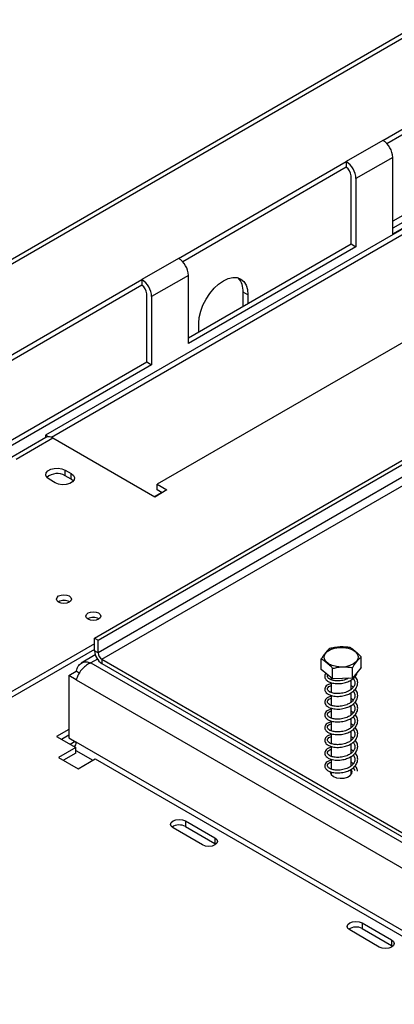
# Model space of a CAD drawing. Units: millimetres. Extents: x 2 to 274, y 2 to 201.
# Drawn here: x 199 to 205, y 45 to 62 of the extents above; entities that cross this region are included whole.
import ezdxf

# ---------------------------------------------------------------- set-up
doc = ezdxf.new("R2010")
doc.units = ezdxf.units.MM

msp = doc.modelspace()

# ---------------------------------------------------------------- linework, layer by layer
at = {"color": 7, "linetype": 'Continuous', "lineweight": 25}
for p, q in [((246.692, 85.735), (186.724, 51.116)), ((204.727, 59.893), (208.179, 61.886)), ((208.179, 61.79), (204.795, 59.836)), ((204.727, 59.893), (204.103, 59.533)), ((204.893, 58.308), (207.41, 59.761)), ((204.893, 59.605), (204.269, 59.245)), ((204.893, 58.293), (204.893, 59.605)), ((206.763, 59.603), (204.893, 58.524)), ((201.264, 57.894), (204.103, 59.533)), ((204.103, 59.437), (201.333, 57.837)), ((204.103, 59.533), (204.103, 59.437)), ((206.867, 59.543), (204.893, 58.404)), ((206.661, 59.314), (199.008, 54.896)), ((206.744, 59.266), (199.11, 54.859)), ((204.186, 58.14), (204.186, 59.293)), ((204.269, 59.245), (204.269, 58.092)), ((208.221, 58.293), (200.9, 54.067)), ((201.431, 56.549), (204.186, 58.14)), ((204.269, 58.092), (201.431, 56.453)), ((204.186, 58.14), (204.269, 58.092)), ((201.264, 57.894), (200.64, 57.534)), ((201.431, 57.606), (200.807, 57.246)), ((201.431, 56.453), (201.431, 57.606)), ((197.801, 55.895), (200.64, 57.534)), ((200.64, 57.438), (197.87, 55.838)), ((200.64, 57.534), (200.64, 57.438)), ((200.723, 56.141), (200.723, 57.294)), ((200.807, 57.246), (200.807, 56.093)), ((202.439, 57.275), (202.356, 57.323)), ((202.356, 57.083), (202.356, 57.323)), ((202.439, 57.275), (202.439, 57.131)), ((201.607, 56.651), (201.607, 56.795)), ((199.839, 51.462), (208.782, 56.625)), ((199.902, 51.426), (208.845, 56.589)), ((208.845, 56.373), (199.902, 51.21)), ((199.964, 51.102), (208.907, 56.265)), ((197.968, 54.55), (200.723, 56.141)), ((200.807, 56.093), (197.968, 54.454)), ((200.723, 56.141), (200.807, 56.093)), ((199.052, 54.87), (199.008, 54.896)), ((199.008, 54.896), (199.008, 54.855)), ((199.015, 54.859), (198.391, 54.499)), ((199.132, 54.848), (198.508, 54.488)), ((200.859, 53.851), (199.132, 54.848)), ((199.34, 54.307), (199.444, 54.247)), ((199.34, 54.211), (199.34, 54.307)), ((199.444, 54.151), (199.444, 54.247)), ((199.174, 54.091), (199.07, 54.151)), ((199.444, 54.151), (199.34, 54.211)), ((199.481, 54.121), (199.444, 54.151)), ((200.9, 54.067), (201.067, 53.971)), ((200.9, 53.971), (200.9, 54.067)), ((200.977, 53.927), (200.852, 53.855)), ((201.067, 53.971), (200.859, 53.851)), ((200.983, 53.923), (200.9, 53.971)), ((199.839, 51.246), (199.839, 51.462)), ((199.839, 51.462), (199.902, 51.426)), ((199.902, 51.21), (199.902, 51.426)), ((199.839, 51.366), (193.184, 47.524)), ((199.839, 51.27), (193.184, 47.428)), ((199.902, 51.21), (199.839, 51.246)), ((199.852, 51.175), (199.615, 51.038)), ((199.964, 51.102), (207.326, 46.852)), ((199.964, 51.102), (199.964, 51.03)), ((203.681, 50.929), (203.681, 51.107)), ((204.358, 50.962), (204.358, 51.139)), ((199.403, 50.826), (199.528, 50.898)), ((199.579, 50.868), (199.528, 50.898)), ((199.58, 50.871), (199.53, 50.9)), ((199.532, 50.895), (199.532, 50.9)), ((199.777, 51.042), (207.347, 46.672)), ((199.964, 51.03), (207.326, 46.78)), ((203.875, 50.768), (203.681, 50.929)), ((203.875, 50.768), (203.875, 50.946)), ((204.213, 50.784), (204.213, 50.962)), ((204.358, 50.962), (204.213, 50.784)), ((199.403, 50.826), (199.403, 49.769)), ((199.53, 50.752), (199.403, 50.826)), ((199.53, 50.752), (207.22, 46.313)), ((203.849, 50.789), (203.849, 50.755)), ((204.213, 50.784), (203.875, 50.768)), ((204.19, 50.594), (204.19, 50.755)), ((203.849, 50.699), (203.837, 50.696)), ((203.849, 50.707), (203.849, 50.539)), ((203.849, 50.483), (203.837, 50.48)), ((203.849, 50.491), (203.849, 50.323)), ((204.19, 50.378), (204.19, 50.539)), ((203.849, 50.267), (203.837, 50.264)), ((203.849, 50.275), (203.849, 50.107)), ((204.19, 50.162), (204.19, 50.323)), ((203.849, 50.05), (203.837, 50.047)), ((203.849, 50.059), (203.849, 49.891)), ((204.19, 49.946), (204.19, 50.107)), ((199.403, 49.913), (199.195, 49.793)), ((204.19, 49.73), (204.19, 49.89)), ((199.195, 49.793), (199.519, 49.606)), ((199.403, 49.817), (199.278, 49.745)), ((199.403, 49.769), (199.53, 49.695)), ((203.849, 49.834), (203.837, 49.831)), ((203.849, 49.843), (203.849, 49.674)), ((199.519, 49.606), (199.228, 49.438)), ((199.51, 49.707), (199.426, 49.659)), ((199.519, 49.51), (199.519, 49.606)), ((207.22, 45.257), (199.53, 49.695)), ((203.849, 49.618), (203.837, 49.615)), ((203.849, 49.627), (203.849, 49.458)), ((204.19, 49.513), (204.19, 49.674)), ((199.228, 49.438), (199.561, 49.246)), ((199.519, 49.51), (199.311, 49.39)), ((199.561, 49.246), (199.852, 49.414)), ((199.852, 49.414), (206.69, 45.466)), ((203.849, 49.402), (203.837, 49.399)), ((203.849, 49.41), (203.849, 49.242)), ((204.19, 49.297), (204.19, 49.458)), ((204.19, 49.151), (204.19, 49.242)), ((204.224, 49.265), (204.248, 49.215)), ((203.849, 49.163), (203.845, 49.157)), ((203.849, 49.194), (203.849, 49.151)), ((204.194, 49.157), (204.19, 49.163)), ((201.67, 47.956), (201.171, 48.244)), ((201.378, 48.364), (201.878, 48.076)), ((201.378, 48.364), (201.378, 48.268)), ((201.378, 48.268), (201.878, 47.98)), ((201.878, 48.076), (201.878, 47.98)), ((201.878, 47.98), (201.895, 47.968)), ((204.373, 46.636), (204.872, 46.347)), ((204.373, 46.636), (204.373, 46.54)), ((204.373, 46.54), (204.872, 46.251)), ((204.664, 46.227), (204.165, 46.516)), ((204.872, 46.347), (204.872, 46.251)), ((204.872, 46.251), (204.89, 46.239))]:
    msp.add_line(p, q, dxfattribs=at)
at = {"color": 8, "linetype": 'Continuous', "lineweight": 25}
for p, q in [((246.573, 85.587), (186.841, 51.105)), ((199.887, 51.105), (199.777, 51.042)), ((199.519, 49.558), (199.81, 49.39))]:
    msp.add_line(p, q, dxfattribs=at)
at = {"color": 7, "linetype": 'Continuous', "lineweight": 25, "flags": 128}
for points in [[(201.607, 56.795), (201.615, 56.893), (201.639, 56.997), (201.677, 57.102), (201.729, 57.205), (201.792, 57.301), (201.864, 57.387), (201.942, 57.459), (202.023, 57.515), (202.104, 57.553), (202.182, 57.571), (202.254, 57.568), (202.317, 57.544), (202.369, 57.502), (202.408, 57.441), (202.431, 57.364), (202.439, 57.275)], [(199.07, 54.151), (199.032, 54.183), (199.015, 54.22), (199.021, 54.258), (199.049, 54.293), (199.096, 54.32), (199.156, 54.336), (199.222, 54.339), (199.286, 54.329), (199.34, 54.307)], [(199.444, 54.247), (199.482, 54.216), (199.5, 54.179), (199.494, 54.141), (199.466, 54.106), (199.419, 54.079), (199.359, 54.063), (199.292, 54.059), (199.228, 54.069), (199.174, 54.091)], [(199.23, 52.071), (199.203, 52.094), (199.193, 52.122), (199.203, 52.15), (199.23, 52.174), (199.271, 52.19), (199.32, 52.195), (199.368, 52.19), (199.409, 52.174), (199.436, 52.15), (199.446, 52.122), (199.436, 52.094), (199.409, 52.071), (199.368, 52.055), (199.32, 52.049), (199.271, 52.055), (199.23, 52.071)], [(199.729, 51.783), (199.702, 51.806), (199.692, 51.834), (199.702, 51.862), (199.729, 51.886), (199.77, 51.902), (199.819, 51.907), (199.867, 51.902), (199.908, 51.886), (199.936, 51.862), (199.945, 51.834), (199.936, 51.806), (199.908, 51.783), (199.867, 51.767), (199.819, 51.761), (199.77, 51.767), (199.729, 51.783)], [(204.258, 51.233), (204.293, 51.192), (204.309, 51.147), (204.303, 51.102), (204.276, 51.059), (204.23, 51.022), (204.168, 50.994), (204.096, 50.976), (204.017, 50.97), (203.939, 50.977), (203.867, 50.995), (203.807, 51.024), (203.762, 51.062), (203.736, 51.105), (203.731, 51.15), (203.748, 51.195), (203.784, 51.235), (203.839, 51.268), (203.906, 51.291), (203.983, 51.303), (204.061, 51.303), (204.137, 51.29), (204.204, 51.266), (204.258, 51.233)], [(203.834, 49.193), (203.835, 49.184), (203.852, 49.148), (203.889, 49.117), (203.941, 49.096), (204.004, 49.087), (204.068, 49.09), (204.126, 49.105), (204.172, 49.132), (204.199, 49.165), (204.204, 49.202), (204.19, 49.235)], [(201.171, 48.244), (201.139, 48.272), (201.127, 48.304), (201.139, 48.337), (201.171, 48.364), (201.218, 48.383), (201.274, 48.389), (201.331, 48.383), (201.378, 48.364)], [(201.878, 48.076), (201.909, 48.049), (201.921, 48.016), (201.909, 47.984), (201.878, 47.956), (201.83, 47.938), (201.774, 47.931), (201.717, 47.938), (201.67, 47.956)], [(204.165, 46.516), (204.133, 46.543), (204.122, 46.576), (204.133, 46.608), (204.165, 46.636), (204.213, 46.654), (204.269, 46.66), (204.326, 46.654), (204.373, 46.636)], [(204.872, 46.347), (204.904, 46.32), (204.915, 46.287), (204.904, 46.255), (204.872, 46.227), (204.825, 46.209), (204.768, 46.203), (204.712, 46.209), (204.664, 46.227)]]:
    msp.add_lwpolyline(points, dxfattribs=at)
at = {"color": 7, "linetype": 'Continuous', "lineweight": 25}
for centre, radius, start, end in [((204.532, 59.588), 0.362, 2.6055, 57.3945), ((203.908, 59.228), 0.362, 2.6055, 57.3945), ((204.006, 59.284), 0.181, 2.6055, 57.3945), ((201.069, 57.589), 0.362, 2.6055, 57.3945), ((202.04, 57.348), 0.317, 355.4541, 42.7626), ((200.445, 57.229), 0.362, 2.6055, 57.3945), ((200.543, 57.285), 0.181, 2.6055, 57.3945), ((199.063, 54.752), 0.118, 54.3824, 114.3071), ((199.207, 53.987), 0.261, 59.3366, 131.8176), ((199.32, 51.919), 0.182, 58.4059, 121.5941), ((199.32, 51.922), 0.177, 58.2871, 121.7129), ((199.819, 51.631), 0.182, 58.4048, 121.5952), ((199.819, 51.634), 0.177, 58.2884, 121.7116), ((200.11, 51.258), 0.271, 182.6055, 237.3945), ((200.037, 51.216), 0.136, 182.6055, 237.3945), ((199.395, 49.702), 0.135, 321.083, 357.3384), ((201.276, 48.081), 0.214, 61.1707, 124.9275), ((204.27, 46.352), 0.214, 61.1708, 124.9264)]:
    msp.add_arc(centre, radius, start, end, dxfattribs=at)
for points, knots in [([(203.826, 51.284), (203.817, 51.277), (203.781, 51.25), (203.731, 51.188), (203.693, 51.125), (203.681, 51.107)], [0, 0, 0, 0, 0.192814, 0.760965, 1, 1, 1, 1]), ([(204.164, 51.3), (204.143, 51.304), (204.059, 51.316), (203.942, 51.31), (203.853, 51.29), (203.826, 51.284)], [0, 0, 0, 0, 0.192814, 0.760965, 1, 1, 1, 1]), ([(204.358, 51.139), (204.357, 51.14), (204.341, 51.163), (204.308, 51.195), (204.261, 51.234), (204.216, 51.272), (204.183, 51.295), (204.166, 51.3), (204.164, 51.3)], [0, 0, 0, 0, 0.013048, 0.26543, 0.499864, 0.732266, 0.967436, 1, 1, 1, 1]), ([(203.681, 51.107), (203.682, 51.106), (203.698, 51.102), (203.731, 51.079), (203.778, 51.041), (203.824, 51.003), (203.857, 50.971), (203.873, 50.948), (203.875, 50.946)], [0, 0, 0, 0, 0.013048, 0.26543, 0.499864, 0.732266, 0.967436, 1, 1, 1, 1]), ([(204.213, 50.962), (204.223, 50.977), (204.259, 51.038), (204.308, 51.099), (204.347, 51.13), (204.358, 51.139)], [0, 0, 0, 0, 0.192814, 0.760965, 1, 1, 1, 1]), ([(199.777, 51.042), (199.752, 51.03), (199.7, 51.005), (199.631, 50.942), (199.575, 50.868), (199.543, 50.802), (199.534, 50.765), (199.53, 50.752)], [0, 0, 0, 0, 0.215756, 0.434812, 0.653868, 0.872925, 1, 1, 1, 1]), ([(203.875, 50.946), (203.896, 50.951), (203.98, 50.972), (204.097, 50.977), (204.187, 50.965), (204.213, 50.962)], [0, 0, 0, 0, 0.192814, 0.760965, 1, 1, 1, 1]), ([(203.764, 50.861), (203.76, 50.857), (203.746, 50.846), (203.739, 50.821), (203.741, 50.783), (203.771, 50.742), (203.826, 50.711), (203.898, 50.691), (203.994, 50.687), (204.089, 50.705), (204.17, 50.737), (204.237, 50.783), (204.281, 50.833), (204.287, 50.867), (204.288, 50.876)], [0, 0, 0, 0, 0.027199, 0.099228, 0.165166, 0.274247, 0.35304, 0.445196, 0.565351, 0.669227, 0.754771, 0.849897, 0.95743, 1, 1, 1, 1]), ([(203.832, 50.686), (203.815, 50.679), (203.781, 50.665), (203.751, 50.636), (203.739, 50.605), (203.742, 50.567), (203.771, 50.526), (203.826, 50.495), (203.898, 50.475), (203.994, 50.471), (204.089, 50.489), (204.17, 50.521), (204.238, 50.567), (204.288, 50.631), (204.305, 50.705), (204.29, 50.769), (204.263, 50.801), (204.254, 50.812)], [0, 0, 0, 0, 0.061972, 0.119193, 0.171838, 0.220033, 0.29976, 0.35735, 0.424706, 0.512528, 0.588451, 0.650975, 0.720502, 0.799098, 0.88093, 0.96006, 1, 1, 1, 1]), ([(204.145, 50.781), (204.134, 50.775), (204.1, 50.756), (204.026, 50.738), (203.937, 50.733), (203.865, 50.746), (203.818, 50.767), (203.796, 50.785), (203.786, 50.806), (203.784, 50.823), (203.793, 50.832), (203.795, 50.835)], [0, 0, 0, 0, 0.066018, 0.224943, 0.38716, 0.542335, 0.671858, 0.780458, 0.860585, 0.967607, 1, 1, 1, 1]), ([(204.224, 50.778), (204.235, 50.76), (204.258, 50.722), (204.25, 50.662), (204.218, 50.614), (204.171, 50.576), (204.109, 50.544), (204.027, 50.522), (203.937, 50.517), (203.865, 50.53), (203.818, 50.551), (203.796, 50.569), (203.786, 50.59), (203.787, 50.613), (203.805, 50.64), (203.835, 50.652), (203.849, 50.658)], [0, 0, 0, 0, 0.082419, 0.171686, 0.251347, 0.309557, 0.376021, 0.462442, 0.550653, 0.635034, 0.705467, 0.764523, 0.808094, 0.866291, 0.938044, 1, 1, 1, 1]), ([(203.832, 50.47), (203.815, 50.463), (203.781, 50.449), (203.751, 50.42), (203.739, 50.389), (203.742, 50.351), (203.771, 50.31), (203.826, 50.279), (203.898, 50.259), (203.994, 50.255), (204.089, 50.273), (204.17, 50.305), (204.238, 50.351), (204.288, 50.415), (204.305, 50.489), (204.29, 50.553), (204.263, 50.585), (204.254, 50.596)], [0, 0, 0, 0, 0.061972, 0.119193, 0.171838, 0.220033, 0.29976, 0.35735, 0.424706, 0.512528, 0.588451, 0.650975, 0.720502, 0.799098, 0.88093, 0.96006, 1, 1, 1, 1]), ([(204.224, 50.562), (204.235, 50.544), (204.258, 50.506), (204.25, 50.446), (204.218, 50.398), (204.171, 50.36), (204.109, 50.328), (204.027, 50.306), (203.937, 50.301), (203.865, 50.313), (203.818, 50.334), (203.796, 50.353), (203.786, 50.374), (203.787, 50.397), (203.805, 50.424), (203.835, 50.436), (203.849, 50.442)], [0, 0, 0, 0, 0.082419, 0.171686, 0.251347, 0.309557, 0.376021, 0.462442, 0.550653, 0.635034, 0.705467, 0.764523, 0.808094, 0.866291, 0.938044, 1, 1, 1, 1]), ([(204.222, 50.628), (204.215, 50.636), (204.205, 50.645), (204.193, 50.651), (204.19, 50.652)], [0, 0, 0, 0, 0.807748, 1, 1, 1, 1]), ([(203.832, 50.253), (203.815, 50.246), (203.781, 50.233), (203.751, 50.204), (203.739, 50.173), (203.742, 50.135), (203.771, 50.094), (203.826, 50.062), (203.898, 50.043), (203.994, 50.039), (204.089, 50.057), (204.17, 50.089), (204.238, 50.135), (204.288, 50.199), (204.305, 50.273), (204.29, 50.337), (204.263, 50.369), (204.254, 50.38)], [0, 0, 0, 0, 0.061972, 0.119193, 0.171838, 0.220033, 0.29976, 0.35735, 0.424706, 0.512528, 0.588451, 0.650975, 0.720502, 0.799098, 0.88093, 0.96006, 1, 1, 1, 1]), ([(204.222, 50.412), (204.215, 50.419), (204.205, 50.428), (204.193, 50.435), (204.19, 50.436)], [0, 0, 0, 0, 0.807748, 1, 1, 1, 1]), ([(204.224, 50.345), (204.235, 50.327), (204.258, 50.29), (204.25, 50.23), (204.218, 50.182), (204.171, 50.144), (204.109, 50.112), (204.027, 50.089), (203.937, 50.085), (203.865, 50.097), (203.818, 50.118), (203.796, 50.137), (203.786, 50.158), (203.787, 50.181), (203.805, 50.207), (203.835, 50.22), (203.849, 50.226)], [0, 0, 0, 0, 0.082419, 0.171686, 0.251347, 0.309557, 0.376021, 0.462442, 0.550653, 0.635034, 0.705467, 0.764523, 0.808094, 0.866291, 0.938044, 1, 1, 1, 1]), ([(204.222, 50.196), (204.215, 50.203), (204.205, 50.212), (204.193, 50.219), (204.19, 50.22)], [0, 0, 0, 0, 0.807748, 1, 1, 1, 1]), ([(203.832, 50.037), (203.815, 50.03), (203.781, 50.017), (203.751, 49.988), (203.739, 49.957), (203.742, 49.918), (203.771, 49.878), (203.826, 49.846), (203.898, 49.827), (203.994, 49.823), (204.089, 49.84), (204.17, 49.872), (204.238, 49.919), (204.288, 49.983), (204.305, 50.057), (204.29, 50.12), (204.263, 50.153), (204.254, 50.164)], [0, 0, 0, 0, 0.061972, 0.119193, 0.171838, 0.220033, 0.29976, 0.35735, 0.424706, 0.512528, 0.588451, 0.650975, 0.720502, 0.799098, 0.88093, 0.96006, 1, 1, 1, 1]), ([(204.224, 50.129), (204.235, 50.111), (204.258, 50.074), (204.25, 50.014), (204.218, 49.966), (204.171, 49.928), (204.109, 49.895), (204.027, 49.873), (203.937, 49.869), (203.865, 49.881), (203.818, 49.902), (203.796, 49.92), (203.786, 49.942), (203.787, 49.965), (203.805, 49.991), (203.835, 50.004), (203.849, 50.009)], [0, 0, 0, 0, 0.082419, 0.171686, 0.251347, 0.309557, 0.376021, 0.462442, 0.550653, 0.635034, 0.705467, 0.764523, 0.808094, 0.866291, 0.938044, 1, 1, 1, 1]), ([(203.832, 49.821), (203.815, 49.814), (203.781, 49.801), (203.751, 49.771), (203.739, 49.741), (203.742, 49.702), (203.771, 49.661), (203.826, 49.63), (203.898, 49.61), (203.994, 49.607), (204.089, 49.624), (204.17, 49.656), (204.238, 49.702), (204.288, 49.767), (204.305, 49.841), (204.29, 49.904), (204.263, 49.937), (204.254, 49.948)], [0, 0, 0, 0, 0.061972, 0.119193, 0.171838, 0.220033, 0.29976, 0.35735, 0.424706, 0.512528, 0.588451, 0.650975, 0.720502, 0.799098, 0.88093, 0.96006, 1, 1, 1, 1]), ([(204.224, 49.913), (204.235, 49.895), (204.258, 49.858), (204.25, 49.798), (204.218, 49.749), (204.171, 49.711), (204.109, 49.679), (204.027, 49.657), (203.937, 49.653), (203.865, 49.665), (203.818, 49.686), (203.796, 49.704), (203.786, 49.725), (203.787, 49.749), (203.805, 49.775), (203.835, 49.788), (203.849, 49.793)], [0, 0, 0, 0, 0.082419, 0.171686, 0.251347, 0.309557, 0.376021, 0.462442, 0.550653, 0.635034, 0.705467, 0.764523, 0.808094, 0.866291, 0.938044, 1, 1, 1, 1]), ([(204.222, 49.98), (204.215, 49.987), (204.205, 49.996), (204.193, 50.003), (204.19, 50.004)], [0, 0, 0, 0, 0.807748, 1, 1, 1, 1]), ([(203.832, 49.605), (203.815, 49.598), (203.781, 49.585), (203.751, 49.555), (203.739, 49.524), (203.742, 49.486), (203.771, 49.445), (203.826, 49.414), (203.898, 49.394), (203.994, 49.391), (204.089, 49.408), (204.17, 49.44), (204.238, 49.486), (204.288, 49.551), (204.305, 49.625), (204.29, 49.688), (204.263, 49.721), (204.254, 49.732)], [0, 0, 0, 0, 0.0619715, 0.1191926, 0.1718384, 0.2200327, 0.29976, 0.3573497, 0.4247061, 0.5125276, 0.5884508, 0.650975, 0.7205021, 0.7990982, 0.8809298, 0.9600599, 1, 1, 1, 1]), ([(204.222, 49.764), (204.215, 49.771), (204.205, 49.78), (204.193, 49.786), (204.19, 49.788)], [0, 0, 0, 0, 0.807748, 1, 1, 1, 1]), ([(204.224, 49.697), (204.235, 49.679), (204.258, 49.642), (204.25, 49.581), (204.218, 49.533), (204.171, 49.495), (204.109, 49.463), (204.027, 49.441), (203.937, 49.437), (203.865, 49.449), (203.818, 49.47), (203.796, 49.488), (203.786, 49.509), (203.787, 49.533), (203.805, 49.559), (203.835, 49.571), (203.849, 49.577)], [0, 0, 0, 0, 0.082419, 0.171686, 0.251347, 0.309557, 0.376021, 0.462442, 0.550653, 0.635034, 0.705467, 0.764523, 0.808094, 0.866291, 0.938044, 1, 1, 1, 1]), ([(204.222, 49.548), (204.215, 49.555), (204.205, 49.564), (204.193, 49.57), (204.19, 49.572)], [0, 0, 0, 0, 0.807748, 1, 1, 1, 1]), ([(203.832, 49.389), (203.815, 49.382), (203.781, 49.368), (203.751, 49.339), (203.739, 49.308), (203.742, 49.27), (203.771, 49.229), (203.826, 49.198), (203.898, 49.178), (203.994, 49.174), (204.089, 49.192), (204.17, 49.224), (204.238, 49.27), (204.288, 49.334), (204.305, 49.408), (204.29, 49.472), (204.263, 49.504), (204.254, 49.515)], [0, 0, 0, 0, 0.061972, 0.119193, 0.171838, 0.220033, 0.29976, 0.35735, 0.424706, 0.512528, 0.588451, 0.650975, 0.720502, 0.799098, 0.88093, 0.96006, 1, 1, 1, 1]), ([(204.224, 49.481), (204.235, 49.463), (204.258, 49.425), (204.25, 49.365), (204.218, 49.317), (204.171, 49.279), (204.109, 49.247), (204.027, 49.225), (203.937, 49.22), (203.865, 49.233), (203.818, 49.254), (203.796, 49.272), (203.786, 49.293), (203.787, 49.317), (203.805, 49.343), (203.835, 49.355), (203.849, 49.361)], [0, 0, 0, 0, 0.082419, 0.171686, 0.251347, 0.309557, 0.376021, 0.462442, 0.550653, 0.635034, 0.705467, 0.764523, 0.808094, 0.866291, 0.938044, 1, 1, 1, 1]), ([(204.222, 49.331), (204.215, 49.339), (204.205, 49.348), (204.193, 49.354), (204.19, 49.355)], [0, 0, 0, 0, 0.8077484, 1, 1, 1, 1]), ([(204.296, 49.205), (204.293, 49.226), (204.288, 49.259), (204.264, 49.288), (204.254, 49.299)], [0, 0, 0, 0, 0.625247, 1, 1, 1, 1])]:
    msp.add_open_spline(points, degree=3, knots=knots, dxfattribs=at)
msp.add_open_spline([(199.53, 50.9), (199.538, 50.929), (199.554, 50.988), (199.612, 51.043), (199.689, 51.066), (199.748, 51.05), (199.777, 51.042)], degree=3, dxfattribs=at)

doc.saveas('drawing.dxf')
